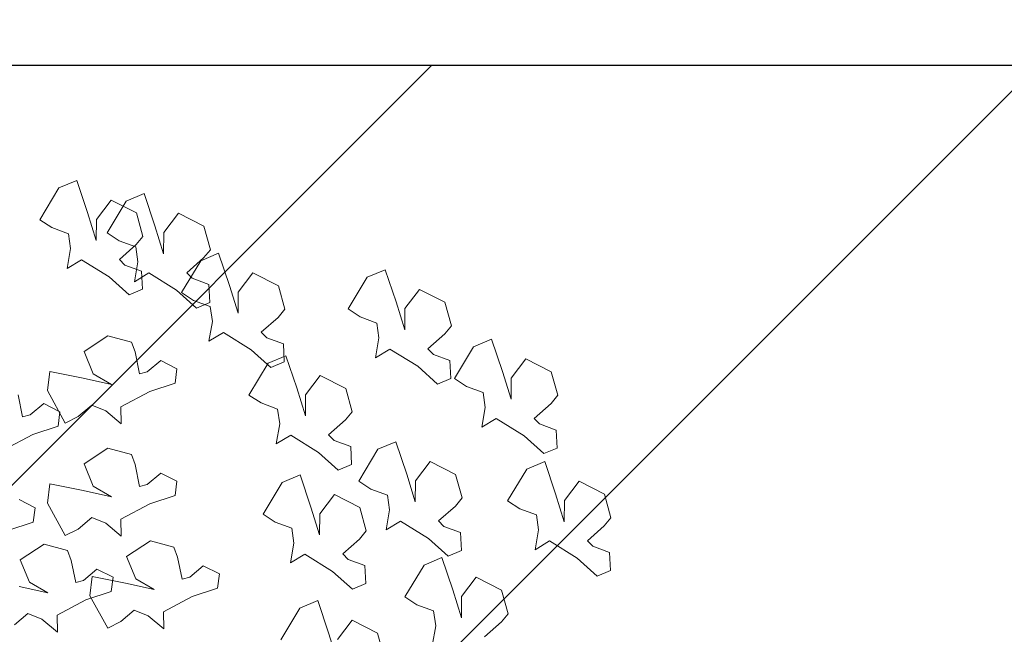
# Model space of a CAD drawing. Units: millimetres. Extents: x 2755 to 2938, y 1520 to 2507.
# Drawn here: x 2774 to 2775, y 2006 to 2007 of the extents above; entities that cross this region are included whole.
import ezdxf

# ---------------------------------------------------------------- set-up
doc = ezdxf.new("R2010")
doc.units = ezdxf.units.MM
doc.layers.add('01', color=1, linetype='Continuous')
for name, color, linetype, lineweight in [('PECB-MOBILIARIO', 251, 'Continuous', 13), ('PECB-MUROS', 7, 'Continuous', 25), ('PECB-VEGETACIÓN', 92, 'Continuous', 13)]:
    doc.layers.add(name, color=color, linetype=linetype, lineweight=lineweight)
doc.styles.add('cotas 3', font='romai___.ttf')
doc.dimstyles.new('FULTON CORTE', dxfattribs={"dimscale": 0, "dimtxt": 0.1, "dimasz": 0.1, "dimexe": 0.18, "dimexo": 0.0625, "dimgap": 0.09, "dimtad": 0, "dimtih": 1, "dimtoh": 1, "dimzin": 0, "dimdsep": 46, "dimtxsty": 'cotas 3', "dimblk": 'ARCHTICK', "dimcen": 0, "dimdle": 0.106, "dimse1": 1, "dimse2": 1, "dimclrd": 252, "dimadec": 8, "dimazin": 0, "dimtfac": 1, "dimtofl": 0, "dimtmove": 1, "dimatfit": 3, "dimldrblk": 'OBLIQUE', "dimfxl": 0.18, "dimtolj": 1, "dimtzin": 0, "dimlwd": 25, "dimarcsym": 0})

# ---------------------------------------------------------------- blocks, each defined once
blk = doc.blocks.new('_ArchTick')
at = {"color": 0, "linetype": 'ByBlock', "const_width": 0.15}
blk.add_lwpolyline([(-0.5, -0.5), (0.5, 0.5)], dxfattribs=at)
blk = doc.blocks.new('*D242')
at = {"color": 252, "lineweight": 25, "ltscale": 0.5, "transparency": 16777216}
for p, q in [((2771.94966, 2046.07678), (2773.66139, 2046.07678)), ((2776.01166, 2046.07678), (2774.29992, 2046.07678))]:
    blk.add_line(p, q, dxfattribs=at)
at = {"layer": 'Defpoints', "color": 0, "ltscale": 0.5, "transparency": 16777216}
for p in [(2772.05566, 2046.07678), (2775.90566, 2046.07678), (2775.90566, 1585.57603)]:
    blk.add_point(p, dxfattribs=at)
at = {"color": 252, "lineweight": 25, "ltscale": 0.5, "transparency": 16777216, "xscale": 0.111, "yscale": 0.111, "zscale": 0.111, "rotation": 180}
blk.add_blockref('_ArchTick', (2772.05566, 2046.07678), dxfattribs=at)
at = {"color": 252, "lineweight": 25, "ltscale": 0.5, "transparency": 16777216, "xscale": 0.111, "yscale": 0.111, "zscale": 0.111}
blk.add_blockref('_ArchTick', (2775.90566, 2046.07678), dxfattribs=at)
at = {"color": 0, "ltscale": 0.5, "transparency": 16777216, "insert": (2773.98066, 2046.07678), "char_height": 0.1395, "attachment_point": 5, "style": 'cotas 3'}
blk.add_mtext('\\A1;3.850', dxfattribs=at)
blk = doc.blocks.new('_OBLIQUE')
at = {"color": 0, "linetype": 'ByBlock'}
blk.add_line((-0.5, -0.5), (0.5, 0.5), dxfattribs=at)
blk = doc.blocks.new('A$C34D2454E')
at = {"layer": 'PECB-VEGETACIÓN'}
for p, q in [((11.2249, 6.9869), (11.3375, 6.7764)), ((10.6357, 6.9579), (10.6964, 6.7723)), ((9.9443, 6.9104), (10.0273, 6.8108)), ((10.1786, 6.6667), (10.2256, 6.8747)), ((10.4204, 6.8682), (10.2568, 6.8)), ((10.5342, 6.6936), (10.4204, 6.8682)), ((10.8014, 6.7591), (10.8612, 6.8763)), ((11.4656, 6.8499), (11.6268, 6.8828)), ((11.48, 6.7945), (11.4656, 6.8499)), ((10.0273, 6.8108), (9.9862, 6.7092)), ((10.2568, 6.8), (10.1786, 6.6667)), ((10.6964, 6.7723), (10.8014, 6.7591)), ((11.3375, 6.7764), (11.3982, 6.5908)), ((11.563, 6.6949), (11.48, 6.7945)), ((9.9862, 6.7092), (9.8913, 6.596)), ((12.9077, 6.7253), (12.8495, 6.6364)), ((13.14, 6.5848), (12.9077, 6.7253)), ((10.4892, 6.5212), (10.5342, 6.6936)), ((10.836, 6.6692), (10.5982, 6.5383)), ((10.9765, 6.6515), (10.836, 6.6692)), ((10.9275, 6.4077), (10.9765, 6.6515)), ((11.6584, 6.6692), (11.4205, 6.5383)), ((11.5032, 6.5776), (11.563, 6.6949)), ((11.7989, 6.6515), (11.6584, 6.6692)), ((11.7498, 6.4077), (11.7989, 6.6515)), ((12.8495, 6.6364), (12.8048, 6.5147)), ((9.8913, 6.596), (10.015, 6.5984)), ((10.015, 6.5984), (10.1276, 6.3879)), ((11.3982, 6.5908), (11.5032, 6.5776)), ((13.1949, 6.4543), (13.14, 6.5848)), ((10.2557, 6.4614), (10.417, 6.4943)), ((10.417, 6.4943), (10.4892, 6.5212)), ((10.5982, 6.5383), (10.6461, 6.4435)), ((11.4205, 6.5383), (11.4684, 6.4435)), ((12.5507, 6.525), (12.6147, 6.4191)), ((12.6962, 6.4994), (12.5507, 6.525)), ((12.8048, 6.5147), (12.6962, 6.4994)), ((10.2701, 6.406), (10.2557, 6.4614)), ((10.6461, 6.4435), (10.7291, 6.3438)), ((11.4684, 6.4435), (11.5515, 6.3438)), ((12.6147, 6.4191), (12.4887, 6.2163)), ((12.9593, 6.3748), (13.1949, 6.4543)), ((10.1586, 6.3586), (9.9208, 6.2277)), ((10.1276, 6.3879), (10.1883, 6.2023)), ((10.2991, 6.3409), (10.1586, 6.3586)), ((10.2501, 6.0971), (10.2991, 6.3409)), ((10.3532, 6.3064), (10.2701, 6.406)), ((10.7291, 6.3438), (10.6881, 6.2422)), ((10.8804, 6.1997), (10.9275, 6.4077)), ((11.1222, 6.4012), (10.9587, 6.333)), ((11.2361, 6.2266), (11.1222, 6.4012)), ((11.5515, 6.3438), (11.5104, 6.2422)), ((11.7028, 6.1997), (11.7498, 6.4077)), ((11.9446, 6.4012), (11.781, 6.333)), ((12.0584, 6.2266), (11.9446, 6.4012)), ((12.7556, 6.3116), (12.9593, 6.3748)), ((10.2933, 6.1891), (10.3532, 6.3064)), ((10.9587, 6.333), (10.8804, 6.1997)), ((11.781, 6.333), (11.7028, 6.1997)), ((12.9102, 6.3105), (12.7556, 6.3116)), ((13.0511, 6.2029), (12.9102, 6.3105)), ((9.9208, 6.2277), (9.9687, 6.1329)), ((10.1883, 6.2023), (10.2933, 6.1891)), ((10.6881, 6.2422), (10.5931, 6.129)), ((11.191, 6.0543), (11.2361, 6.2266)), ((11.5104, 6.2422), (11.4154, 6.129)), ((12.0134, 6.0543), (12.0584, 6.2266)), ((12.4887, 6.2163), (12.3583, 6.0709)), ((12.8111, 6.2327), (12.7529, 6.1438)), ((13.0433, 6.0922), (12.8111, 6.2327)), ((12.9567, 6.017), (13.0511, 6.2029)), ((9.9687, 6.1329), (10.0517, 6.0333)), ((10.5931, 6.129), (10.7169, 6.1314)), ((10.7169, 6.1314), (10.8294, 5.9209)), ((11.4154, 6.129), (11.5392, 6.1314)), ((11.5392, 6.1314), (11.6518, 5.9209)), ((12.5756, 6.102), (12.6164, 6.1421)), ((12.6164, 6.1421), (12.7255, 6.019)), ((12.7529, 6.1438), (12.7082, 6.0221)), ((10.203, 5.8891), (10.2501, 6.0971)), ((10.4448, 6.0907), (10.2813, 6.0224)), ((10.5587, 5.916), (10.4448, 6.0907)), ((11.1188, 6.0273), (11.191, 6.0543)), ((11.9411, 6.0273), (12.0134, 6.0543)), ((12.3583, 6.0709), (12.3994, 5.9734)), ((12.5308, 5.9802), (12.5756, 6.102)), ((13.0983, 5.9617), (13.0433, 6.0922)), ((10.0517, 6.0333), (10.0107, 5.9316)), ((10.2813, 6.0224), (10.203, 5.8891)), ((10.9576, 5.9944), (11.1188, 6.0273)), ((10.9719, 5.939), (10.9576, 5.9944)), ((11.7799, 5.9944), (11.9411, 6.0273)), ((11.7943, 5.939), (11.7799, 5.9944)), ((12.3994, 5.9734), (12.5308, 5.9802)), ((12.4541, 6.0325), (12.5181, 5.9265)), ((12.5996, 6.0068), (12.4541, 6.0325)), ((12.7082, 6.0221), (12.5996, 6.0068)), ((12.7255, 6.019), (12.785, 5.9699)), ((12.785, 5.9699), (12.9567, 6.017)), ((10.0107, 5.9316), (9.9157, 5.8184)), ((10.5136, 5.7437), (10.5587, 5.916)), ((10.8294, 5.9209), (10.8902, 5.7353)), ((11.055, 5.8394), (10.9719, 5.939)), ((11.6518, 5.9209), (11.7125, 5.7353)), ((11.8773, 5.8394), (11.7943, 5.939)), ((12.5181, 5.9265), (12.3921, 5.7238)), ((12.8627, 5.8823), (13.0983, 5.9617)), ((10.9952, 5.7221), (11.055, 5.8394)), ((11.8175, 5.7221), (11.8773, 5.8394)), ((12.659, 5.819), (12.8627, 5.8823)), ((9.9157, 5.8184), (10.0394, 5.8208)), ((10.0394, 5.8208), (10.152, 5.6103)), ((12.8135, 5.8179), (12.659, 5.819)), ((12.9544, 5.7103), (12.8135, 5.8179)), ((10.2802, 5.6838), (10.4414, 5.7168)), ((10.4414, 5.7168), (10.5136, 5.7437)), ((10.8902, 5.7353), (10.9952, 5.7221)), ((11.7125, 5.7353), (11.8175, 5.7221)), ((12.3921, 5.7238), (12.2617, 5.5784)), ((12.3757, 5.6884), (12.3176, 5.5994)), ((12.608, 5.5478), (12.3757, 5.6884)), ((12.8601, 5.5244), (12.9544, 5.7103)), ((10.2945, 5.6284), (10.2802, 5.6838)), ((10.3776, 5.5288), (10.2945, 5.6284)), ((12.479, 5.6094), (12.5198, 5.6495)), ((12.5198, 5.6495), (12.6289, 5.5264)), ((10.152, 5.6103), (10.2128, 5.4247)), ((12.2617, 5.5784), (12.3028, 5.4808)), ((12.3176, 5.5994), (12.2728, 5.4777)), ((12.4342, 5.4877), (12.479, 5.6094)), ((12.663, 5.4173), (12.608, 5.5478)), ((10.3178, 5.4115), (10.3776, 5.5288)), ((12.0187, 5.4881), (12.0827, 5.3822)), ((12.1643, 5.4625), (12.0187, 5.4881)), ((12.2728, 5.4777), (12.1643, 5.4625)), ((12.3028, 5.4808), (12.4342, 5.4877)), ((12.6289, 5.5264), (12.6883, 5.4773)), ((12.6883, 5.4773), (12.8601, 5.5244)), ((10.2128, 5.4247), (10.3178, 5.4115)), ((12.4273, 5.3379), (12.663, 5.4173)), ((12.0827, 5.3822), (11.9567, 5.1794)), ((12.2236, 5.2746), (12.4273, 5.3379)), ((12.3782, 5.2735), (12.2236, 5.2746)), ((12.5191, 5.166), (12.3782, 5.2735)), ((11.6256, 5.1958), (11.5675, 5.1068)), ((11.8579, 5.0552), (11.6256, 5.1958)), ((11.9567, 5.1794), (11.8264, 5.034)), ((12.4248, 4.9801), (12.5191, 5.166)), ((10.755, 5.0922), (10.6968, 5.0033)), ((10.9872, 4.9517), (10.755, 5.0922)), ((11.5675, 5.1068), (11.5227, 4.9851)), ((11.9128, 4.9247), (11.8579, 5.0552)), ((11.9989, 4.9433), (12.0436, 5.065)), ((12.0436, 5.065), (12.0844, 5.1052)), ((12.0844, 5.1052), (12.1936, 4.982)), ((10.6968, 5.0033), (10.6521, 4.8816)), ((11.2686, 4.9955), (11.3326, 4.8896)), ((11.4142, 4.9699), (11.2686, 4.9955)), ((11.5227, 4.9851), (11.4142, 4.9699)), ((11.8264, 5.034), (11.8674, 4.9365)), ((12.1936, 4.982), (12.253, 4.9329)), ((12.253, 4.9329), (12.4248, 4.9801)), ((10.0677, 4.822), (9.8355, 4.9626)), ((11.0422, 4.8212), (10.9872, 4.9517)), ((11.6772, 4.8453), (11.9128, 4.9247)), ((11.8674, 4.9365), (11.9989, 4.9433)), ((10.398, 4.892), (10.462, 4.786)), ((10.5435, 4.8664), (10.398, 4.892)), ((10.6521, 4.8816), (10.5435, 4.8664)), ((11.3326, 4.8896), (11.2066, 4.6868)), ((11.4735, 4.782), (11.6772, 4.8453)), ((10.1227, 4.6915), (10.0677, 4.822)), ((10.462, 4.786), (10.3359, 4.5833)), ((10.8065, 4.7418), (11.0422, 4.8212)), ((11.6281, 4.7809), (11.4735, 4.782)), ((11.769, 4.6734), (11.6281, 4.7809)), ((9.8871, 4.6121), (10.1227, 4.6915)), ((10.6028, 4.6785), (10.8065, 4.7418)), ((11.2066, 4.6868), (11.0762, 4.5414)), ((9.6834, 4.5488), (9.8871, 4.6121)), ((10.7574, 4.6774), (10.6028, 4.6785)), ((10.8983, 4.5699), (10.7574, 4.6774)), ((11.2935, 4.5724), (11.3343, 4.6126)), ((11.3343, 4.6126), (11.4434, 4.4894)), ((11.6746, 4.4875), (11.769, 4.6734)), ((9.9788, 4.4402), (9.8379, 4.5477)), ((10.3359, 4.5833), (10.2056, 4.4379)), ((10.804, 4.384), (10.8983, 4.5699)), ((11.0762, 4.5414), (11.1173, 4.4439)), ((11.2488, 4.4507), (11.2935, 4.5724)), ((10.3781, 4.3472), (10.4229, 4.4689)), ((10.4229, 4.4689), (10.4636, 4.5091)), ((10.4636, 4.5091), (10.5728, 4.3859)), ((11.4434, 4.4894), (11.5029, 4.4403)), ((11.5029, 4.4403), (11.6746, 4.4875)), ((12.2547, 4.47), (12.1966, 4.381)), ((12.487, 4.3294), (12.2547, 4.47)), ((9.8845, 4.2543), (9.9788, 4.4402)), ((10.2056, 4.4379), (10.2466, 4.3404)), ((11.1173, 4.4439), (11.2488, 4.4507)), ((10.2466, 4.3404), (10.3781, 4.3472)), ((10.5728, 4.3859), (10.6322, 4.3368)), ((10.6322, 4.3368), (10.804, 4.384)), ((10.9965, 4.392), (10.9384, 4.3031)), ((11.2288, 4.2515), (10.9965, 4.392)), ((12.1966, 4.381), (12.1518, 4.2593)), ((12.5419, 4.1989), (12.487, 4.3294)), ((9.7127, 4.2071), (9.8845, 4.2543)), ((10.9384, 4.3031), (10.8936, 4.1814)), ((11.2837, 4.121), (11.2288, 4.2515)), ((11.8977, 4.2697), (11.9617, 4.1638)), ((12.0433, 4.2441), (11.8977, 4.2697)), ((12.1518, 4.2593), (12.0433, 4.2441)), ((10.6395, 4.1918), (10.7035, 4.0858)), ((10.7851, 4.1661), (10.6395, 4.1918)), ((10.8936, 4.1814), (10.7851, 4.1661)), ((12.3063, 4.1195), (12.5419, 4.1989)), ((11.0481, 4.0416), (11.2837, 4.121)), ((11.9617, 4.1638), (11.8357, 3.961)), ((12.1026, 4.0562), (12.3063, 4.1195)), ((10.1497, 4.0553), (10.0916, 3.9664)), ((10.382, 3.9148), (10.1497, 4.0553)), ((10.7035, 4.0858), (10.5775, 3.8831)), ((10.8444, 3.9783), (11.0481, 4.0416)), ((12.2572, 4.0551), (12.1026, 4.0562)), ((12.3981, 3.9476), (12.2572, 4.0551)), ((10.0916, 3.9664), (10.0469, 3.8446)), ((10.999, 3.9772), (10.8444, 3.9783)), ((11.1399, 3.8697), (10.999, 3.9772)), ((11.8357, 3.961), (11.7053, 3.8156)), ((10.437, 3.7843), (10.382, 3.9148)), ((12.3037, 3.7617), (12.3981, 3.9476)), ((9.9383, 3.8294), (9.7927, 3.855)), ((10.0469, 3.8446), (9.9383, 3.8294)), ((10.5775, 3.8831), (10.4471, 3.7377)), ((11.0455, 3.6837), (11.1399, 3.8697)), ((11.8779, 3.7249), (11.9226, 3.8466)), ((11.9226, 3.8466), (11.9634, 3.8868)), ((11.9634, 3.8868), (12.0725, 3.7636)), ((10.2013, 3.7048), (10.437, 3.7843)), ((10.6197, 3.647), (10.6644, 3.7687)), ((10.6644, 3.7687), (10.7052, 3.8089)), ((10.7052, 3.8089), (10.8143, 3.6857)), ((11.7053, 3.8156), (11.7464, 3.7181)), ((12.0725, 3.7636), (12.132, 3.7145)), ((12.132, 3.7145), (12.3037, 3.7617)), ((9.9976, 3.6415), (10.2013, 3.7048)), ((10.4471, 3.7377), (10.4882, 3.6402)), ((10.8143, 3.6857), (10.8738, 3.6366)), ((10.8738, 3.6366), (11.0455, 3.6837)), ((11.7466, 3.6924), (11.6885, 3.6035)), ((11.7464, 3.7181), (11.8779, 3.7249)), ((11.9789, 3.5519), (11.7466, 3.6924)), ((10.1522, 3.6405), (9.9976, 3.6415)), ((10.2931, 3.5329), (10.1522, 3.6405)), ((10.4882, 3.6402), (10.6197, 3.647)), ((11.6885, 3.6035), (11.6438, 3.4817)), ((10.1988, 3.347), (10.2931, 3.5329)), ((12.0339, 3.4214), (11.9789, 3.5519)), ((9.8584, 3.4721), (9.9676, 3.349)), ((11.3896, 3.4921), (11.4536, 3.3862)), ((11.5352, 3.4665), (11.3896, 3.4921)), ((11.6438, 3.4817), (11.5352, 3.4665)), ((11.4536, 3.3862), (11.3276, 3.1834)), ((11.7982, 3.3419), (12.0339, 3.4214)), ((9.9676, 3.349), (10.027, 3.2998)), ((10.027, 3.2998), (10.1988, 3.347)), ((11.5945, 3.2786), (11.7982, 3.3419)), ((10.8516, 3.3033), (10.7934, 3.2144)), ((11.0838, 3.1628), (10.8516, 3.3033)), ((11.7491, 3.2776), (11.5945, 3.2786)), ((11.89, 3.17), (11.7491, 3.2776)), ((10.7934, 3.2144), (10.7487, 3.0927)), ((11.3276, 3.1834), (11.1973, 3.038)), ((11.7957, 2.9841), (11.89, 3.17)), ((10.4946, 3.1031), (10.5586, 2.9971)), ((10.6401, 3.0774), (10.4946, 3.1031)), ((11.1388, 3.0323), (11.0838, 3.1628)), ((11.4146, 3.0691), (11.4553, 3.1092)), ((11.4553, 3.1092), (11.5645, 2.9861)), ((10.7487, 3.0927), (10.6401, 3.0774)), ((10.9032, 2.9529), (11.1388, 3.0323)), ((11.1973, 3.038), (11.2383, 2.9405)), ((11.3698, 2.9473), (11.4146, 3.0691)), ((10.5586, 2.9971), (10.4326, 2.7944)), ((10.6995, 2.8896), (10.9032, 2.9529)), ((11.5645, 2.9861), (11.6239, 2.9369)), ((11.6239, 2.9369), (11.7957, 2.9841)), ((10.8541, 2.8885), (10.6995, 2.8896)), ((10.9949, 2.7809), (10.8541, 2.8885)), ((11.2383, 2.9405), (11.3698, 2.9473)), ((10.4326, 2.7944), (10.3022, 2.649)), ((10.9006, 2.595), (10.9949, 2.7809)), ((10.4747, 2.5583), (10.5195, 2.68)), ((10.5195, 2.68), (10.5603, 2.7201)), ((10.5603, 2.7201), (10.6694, 2.597)), ((10.3022, 2.649), (10.3433, 2.5514)), ((10.6694, 2.597), (10.7288, 2.5479)), ((10.7288, 2.5479), (10.9006, 2.595)), ((10.3433, 2.5514), (10.4747, 2.5583))]:
    blk.add_line(p, q, dxfattribs=at)

msp = doc.modelspace()

# ---------------------------------------------------------------- hatches: boundary and pattern name
at = {"layer": 'PECB-MOBILIARIO'}
h = msp.add_hatch(dxfattribs=at)
h.set_pattern_fill('JIS_WOOD', color=256, scale=0.5)
h.set_pattern_definition([(45, (2158.0863, 1599.82773), (-0.25, 0.25), [])])
h.paths.add_polyline_path([(2784.81066, 2000.35535), (2768.68066, 2000.35535), (2768.68066, 2006.49035), (2784.81066, 2006.49035)])

# ---------------------------------------------------------------- linework, layer by layer
at = {"layer": 'PECB-MUROS'}
msp.add_line((2768.68066, 2006.49035), (2812.27366, 2006.49035), dxfattribs=at)
msp.add_lwpolyline([(2784.81066, 2000.35535), (2768.68066, 2000.35535), (2768.68066, 2006.49035), (2784.81066, 2006.49035)], close=True, dxfattribs=at)

# ---------------------------------------------------------------- block references
at = {"layer": '01', "xscale": 0.1128382981329882, "yscale": 0.1128382981329882, "zscale": 0.1128382981329882, "rotation": 90}
msp.add_blockref('A$C34D2454E', (2775.18423, 2004.90637), dxfattribs=at)

# ---------------------------------------------------------------- dimensions: what is measured, and where the dimension line sits
at = {"ltscale": 0.5}
dim = msp.add_linear_dim(base=(2775.90566, 2046.07678), p1=(2772.05566, 2046.07678), p2=(2775.90566, 1585.57603), angle=180, dimstyle='FULTON CORTE', override={"dimscale": 1, "dimtxt": 0.1395, "dimasz": 0.111, "dimdec": 3, "dimtdec": 3, "dimarcsym": 2}, dxfattribs=at)
dim.commit()
dim.dimension.update_dxf_attribs({"geometry": '*D242', "text_midpoint": (2773.98066, 2046.07678)})

doc.saveas('drawing.dxf')
